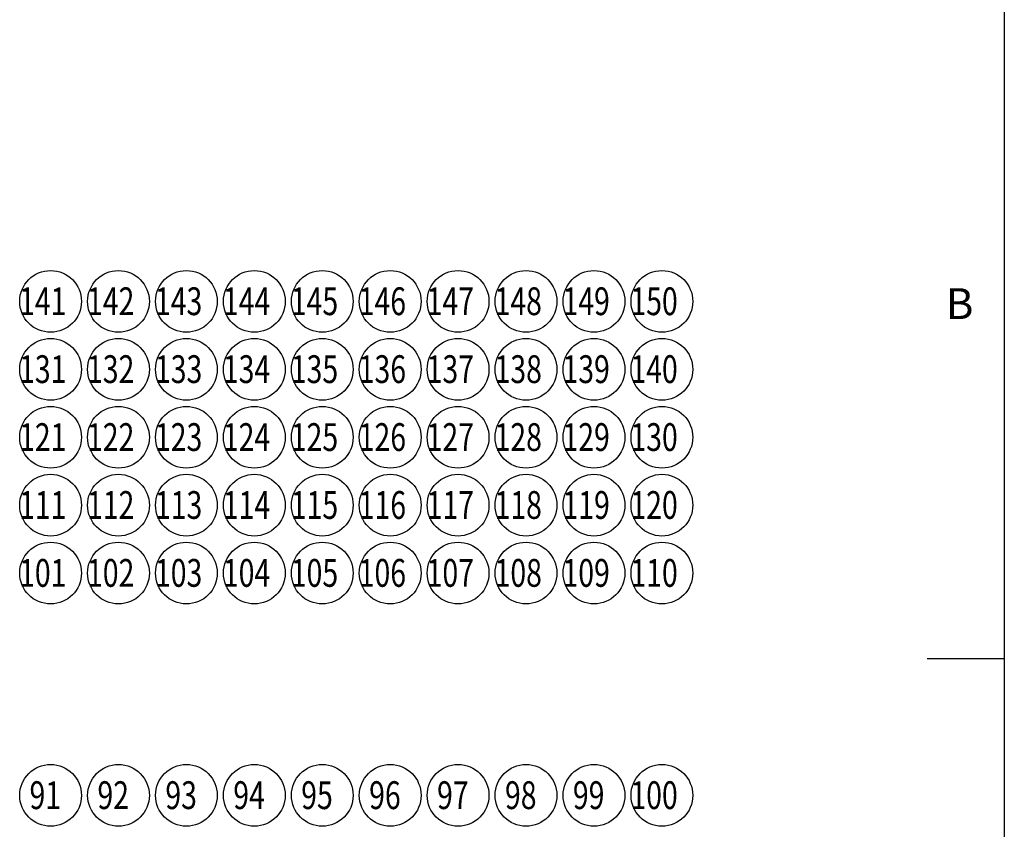
# Model space of a CAD drawing. Units: inches. Extents: x -2.6 to 16.6, y 0.2 to 10.4.
# Drawn here: x -2.6 to 0.6, y 2.6 to 5.3 of the extents above; entities that cross this region are included whole.
import ezdxf

# ---------------------------------------------------------------- set-up
doc = ezdxf.new("R2010")
doc.units = ezdxf.units.IN
doc.header["$LTSCALE"] = 0.935
doc.header["$MEASUREMENT"] = 0
doc.layers.get('0').update_dxf_attribs({"linetype": 'CONTINUOUS'})
doc.layers.add('SYMBOLS', color=7, linetype='CONTINUOUS')
doc.styles.add('TEXTSTYLE_2', font='txt', dxfattribs={"width": 0.8})
doc.styles.add('TEXTSTYLE_5', font='txt', dxfattribs={"width": 0.75})

# ---------------------------------------------------------------- blocks, each defined once
blk = doc.blocks.new('DN_BL90', base_point=(-2.4691, 2.7567))
at = {"layer": 'SYMBOLS', "color": 7, "linetype": 'CONTINUOUS'}
blk.add_circle((-2.4691, 2.7567), 0.1, dxfattribs=at)
at = {"layer": 'SYMBOLS', "color": 7, "linetype": 'CONTINUOUS', "style": 'TEXTSTYLE_5', "width": 0.75}
blk.add_text('91', height=0.09, dxfattribs=at).set_placement((-2.5373, 2.7123))
blk = doc.blocks.new('DN_BL91', base_point=(-2.2491, 2.7567))
at = {"layer": 'SYMBOLS', "color": 7, "linetype": 'CONTINUOUS'}
blk.add_circle((-2.2491, 2.7567), 0.1, dxfattribs=at)
at = {"layer": 'SYMBOLS', "color": 7, "linetype": 'CONTINUOUS', "style": 'TEXTSTYLE_5', "width": 0.75}
blk.add_text('92', height=0.09, dxfattribs=at).set_placement((-2.3173, 2.7123))
blk = doc.blocks.new('DN_BL92', base_point=(-2.0291, 2.7567))
at = {"layer": 'SYMBOLS', "color": 7, "linetype": 'CONTINUOUS'}
blk.add_circle((-2.0291, 2.7567), 0.1, dxfattribs=at)
at = {"layer": 'SYMBOLS', "color": 7, "linetype": 'CONTINUOUS', "style": 'TEXTSTYLE_5', "width": 0.75}
blk.add_text('93', height=0.09, dxfattribs=at).set_placement((-2.0973, 2.7123))
blk = doc.blocks.new('DN_BL93', base_point=(-1.8091, 2.7567))
at = {"layer": 'SYMBOLS', "color": 7, "linetype": 'CONTINUOUS'}
blk.add_circle((-1.8091, 2.7567), 0.1, dxfattribs=at)
at = {"layer": 'SYMBOLS', "color": 7, "linetype": 'CONTINUOUS', "style": 'TEXTSTYLE_5', "width": 0.75}
blk.add_text('94', height=0.09, dxfattribs=at).set_placement((-1.8773, 2.7123))
blk = doc.blocks.new('DN_BL94', base_point=(-1.5891, 2.7567))
at = {"layer": 'SYMBOLS', "color": 7, "linetype": 'CONTINUOUS'}
blk.add_circle((-1.5891, 2.7567), 0.1, dxfattribs=at)
at = {"layer": 'SYMBOLS', "color": 7, "linetype": 'CONTINUOUS', "style": 'TEXTSTYLE_5', "width": 0.75}
blk.add_text('95', height=0.09, dxfattribs=at).set_placement((-1.6573, 2.7123))
blk = doc.blocks.new('DN_BL95', base_point=(-1.3691, 2.7567))
at = {"layer": 'SYMBOLS', "color": 7, "linetype": 'CONTINUOUS'}
blk.add_circle((-1.3691, 2.7567), 0.1, dxfattribs=at)
at = {"layer": 'SYMBOLS', "color": 7, "linetype": 'CONTINUOUS', "style": 'TEXTSTYLE_5', "width": 0.75}
blk.add_text('96', height=0.09, dxfattribs=at).set_placement((-1.4373, 2.7123))
blk = doc.blocks.new('DN_BL96', base_point=(-1.1491, 2.7567))
at = {"layer": 'SYMBOLS', "color": 7, "linetype": 'CONTINUOUS'}
blk.add_circle((-1.1491, 2.7567), 0.1, dxfattribs=at)
at = {"layer": 'SYMBOLS', "color": 7, "linetype": 'CONTINUOUS', "style": 'TEXTSTYLE_5', "width": 0.75}
blk.add_text('97', height=0.09, dxfattribs=at).set_placement((-1.2173, 2.7123))
blk = doc.blocks.new('DN_BL97', base_point=(-0.9291, 2.7567))
at = {"layer": 'SYMBOLS', "color": 7, "linetype": 'CONTINUOUS'}
blk.add_circle((-0.9291, 2.7567), 0.1, dxfattribs=at)
at = {"layer": 'SYMBOLS', "color": 7, "linetype": 'CONTINUOUS', "style": 'TEXTSTYLE_5', "width": 0.75}
blk.add_text('98', height=0.09, dxfattribs=at).set_placement((-0.9973, 2.7123))
blk = doc.blocks.new('DN_BL98', base_point=(-0.7091, 2.7567))
at = {"layer": 'SYMBOLS', "color": 7, "linetype": 'CONTINUOUS'}
blk.add_circle((-0.7091, 2.7567), 0.1, dxfattribs=at)
at = {"layer": 'SYMBOLS', "color": 7, "linetype": 'CONTINUOUS', "style": 'TEXTSTYLE_5', "width": 0.75}
blk.add_text('99', height=0.09, dxfattribs=at).set_placement((-0.7773, 2.7123))
blk = doc.blocks.new('DN_BL99', base_point=(-0.4898, 2.7567))
at = {"layer": 'SYMBOLS', "color": 7, "linetype": 'CONTINUOUS'}
blk.add_circle((-0.4891, 2.7567), 0.1, dxfattribs=at)
at = {"layer": 'SYMBOLS', "color": 7, "linetype": 'CONTINUOUS', "style": 'TEXTSTYLE_5', "width": 0.75}
blk.add_text('100', height=0.09, dxfattribs=at).set_placement((-0.591, 2.7123))
blk = doc.blocks.new('DN_BL100', base_point=(-2.4698, 3.4767))
at = {"layer": 'SYMBOLS', "color": 7, "linetype": 'CONTINUOUS'}
blk.add_circle((-2.4691, 3.4767), 0.1, dxfattribs=at)
at = {"layer": 'SYMBOLS', "color": 7, "linetype": 'CONTINUOUS', "style": 'TEXTSTYLE_5', "width": 0.75}
blk.add_text('101', height=0.09, dxfattribs=at).set_placement((-2.571, 3.4323))
blk = doc.blocks.new('DN_BL101', base_point=(-2.2498, 3.4767))
at = {"layer": 'SYMBOLS', "color": 7, "linetype": 'CONTINUOUS'}
blk.add_circle((-2.2491, 3.4767), 0.1, dxfattribs=at)
at = {"layer": 'SYMBOLS', "color": 7, "linetype": 'CONTINUOUS', "style": 'TEXTSTYLE_5', "width": 0.75}
blk.add_text('102', height=0.09, dxfattribs=at).set_placement((-2.351, 3.4323))
blk = doc.blocks.new('DN_BL102', base_point=(-2.0298, 3.4767))
at = {"layer": 'SYMBOLS', "color": 7, "linetype": 'CONTINUOUS'}
blk.add_circle((-2.0291, 3.4767), 0.1, dxfattribs=at)
at = {"layer": 'SYMBOLS', "color": 7, "linetype": 'CONTINUOUS', "style": 'TEXTSTYLE_5', "width": 0.75}
blk.add_text('103', height=0.09, dxfattribs=at).set_placement((-2.131, 3.4323))
blk = doc.blocks.new('DN_BL103', base_point=(-1.8098, 3.4767))
at = {"layer": 'SYMBOLS', "color": 7, "linetype": 'CONTINUOUS'}
blk.add_circle((-1.8091, 3.4767), 0.1, dxfattribs=at)
at = {"layer": 'SYMBOLS', "color": 7, "linetype": 'CONTINUOUS', "style": 'TEXTSTYLE_5', "width": 0.75}
blk.add_text('104', height=0.09, dxfattribs=at).set_placement((-1.911, 3.4323))
blk = doc.blocks.new('DN_BL104', base_point=(-1.5898, 3.4767))
at = {"layer": 'SYMBOLS', "color": 7, "linetype": 'CONTINUOUS'}
blk.add_circle((-1.5891, 3.4767), 0.1, dxfattribs=at)
at = {"layer": 'SYMBOLS', "color": 7, "linetype": 'CONTINUOUS', "style": 'TEXTSTYLE_5', "width": 0.75}
blk.add_text('105', height=0.09, dxfattribs=at).set_placement((-1.691, 3.4323))
blk = doc.blocks.new('DN_BL105', base_point=(-1.3698, 3.4767))
at = {"layer": 'SYMBOLS', "color": 7, "linetype": 'CONTINUOUS'}
blk.add_circle((-1.3691, 3.4767), 0.1, dxfattribs=at)
at = {"layer": 'SYMBOLS', "color": 7, "linetype": 'CONTINUOUS', "style": 'TEXTSTYLE_5', "width": 0.75}
blk.add_text('106', height=0.09, dxfattribs=at).set_placement((-1.471, 3.4323))
blk = doc.blocks.new('DN_BL106', base_point=(-1.1498, 3.4767))
at = {"layer": 'SYMBOLS', "color": 7, "linetype": 'CONTINUOUS'}
blk.add_circle((-1.1491, 3.4767), 0.1, dxfattribs=at)
at = {"layer": 'SYMBOLS', "color": 7, "linetype": 'CONTINUOUS', "style": 'TEXTSTYLE_5', "width": 0.75}
blk.add_text('107', height=0.09, dxfattribs=at).set_placement((-1.251, 3.4323))
blk = doc.blocks.new('DN_BL107', base_point=(-0.9298, 3.4767))
at = {"layer": 'SYMBOLS', "color": 7, "linetype": 'CONTINUOUS'}
blk.add_circle((-0.9291, 3.4767), 0.1, dxfattribs=at)
at = {"layer": 'SYMBOLS', "color": 7, "linetype": 'CONTINUOUS', "style": 'TEXTSTYLE_5', "width": 0.75}
blk.add_text('108', height=0.09, dxfattribs=at).set_placement((-1.031, 3.4323))
blk = doc.blocks.new('DN_BL108', base_point=(-0.7098, 3.4767))
at = {"layer": 'SYMBOLS', "color": 7, "linetype": 'CONTINUOUS'}
blk.add_circle((-0.7091, 3.4767), 0.1, dxfattribs=at)
at = {"layer": 'SYMBOLS', "color": 7, "linetype": 'CONTINUOUS', "style": 'TEXTSTYLE_5', "width": 0.75}
blk.add_text('109', height=0.09, dxfattribs=at).set_placement((-0.811, 3.4323))
blk = doc.blocks.new('DN_BL109', base_point=(-0.4898, 3.4767))
at = {"layer": 'SYMBOLS', "color": 7, "linetype": 'CONTINUOUS'}
blk.add_circle((-0.4891, 3.4767), 0.1, dxfattribs=at)
at = {"layer": 'SYMBOLS', "color": 7, "linetype": 'CONTINUOUS', "style": 'TEXTSTYLE_5', "width": 0.75}
blk.add_text('110', height=0.09, dxfattribs=at).set_placement((-0.591, 3.4323))
blk = doc.blocks.new('DN_BL110', base_point=(-2.4698, 3.6967))
at = {"layer": 'SYMBOLS', "color": 7, "linetype": 'CONTINUOUS'}
blk.add_circle((-2.4691, 3.6967), 0.1, dxfattribs=at)
at = {"layer": 'SYMBOLS', "color": 7, "linetype": 'CONTINUOUS', "style": 'TEXTSTYLE_5', "width": 0.75}
blk.add_text('111', height=0.09, dxfattribs=at).set_placement((-2.571, 3.6523))
blk = doc.blocks.new('DN_BL111', base_point=(-2.2498, 3.6967))
at = {"layer": 'SYMBOLS', "color": 7, "linetype": 'CONTINUOUS'}
blk.add_circle((-2.2491, 3.6967), 0.1, dxfattribs=at)
at = {"layer": 'SYMBOLS', "color": 7, "linetype": 'CONTINUOUS', "style": 'TEXTSTYLE_5', "width": 0.75}
blk.add_text('112', height=0.09, dxfattribs=at).set_placement((-2.351, 3.6523))
blk = doc.blocks.new('DN_BL112', base_point=(-2.0298, 3.6967))
at = {"layer": 'SYMBOLS', "color": 7, "linetype": 'CONTINUOUS'}
blk.add_circle((-2.0291, 3.6967), 0.1, dxfattribs=at)
at = {"layer": 'SYMBOLS', "color": 7, "linetype": 'CONTINUOUS', "style": 'TEXTSTYLE_5', "width": 0.75}
blk.add_text('113', height=0.09, dxfattribs=at).set_placement((-2.131, 3.6523))
blk = doc.blocks.new('DN_BL113', base_point=(-1.8098, 3.6967))
at = {"layer": 'SYMBOLS', "color": 7, "linetype": 'CONTINUOUS'}
blk.add_circle((-1.8091, 3.6967), 0.1, dxfattribs=at)
at = {"layer": 'SYMBOLS', "color": 7, "linetype": 'CONTINUOUS', "style": 'TEXTSTYLE_5', "width": 0.75}
blk.add_text('114', height=0.09, dxfattribs=at).set_placement((-1.911, 3.6523))
blk = doc.blocks.new('DN_BL114', base_point=(-1.5898, 3.6967))
at = {"layer": 'SYMBOLS', "color": 7, "linetype": 'CONTINUOUS'}
blk.add_circle((-1.5891, 3.6967), 0.1, dxfattribs=at)
at = {"layer": 'SYMBOLS', "color": 7, "linetype": 'CONTINUOUS', "style": 'TEXTSTYLE_5', "width": 0.75}
blk.add_text('115', height=0.09, dxfattribs=at).set_placement((-1.691, 3.6523))
blk = doc.blocks.new('DN_BL115', base_point=(-1.3698, 3.6967))
at = {"layer": 'SYMBOLS', "color": 7, "linetype": 'CONTINUOUS'}
blk.add_circle((-1.3691, 3.6967), 0.1, dxfattribs=at)
at = {"layer": 'SYMBOLS', "color": 7, "linetype": 'CONTINUOUS', "style": 'TEXTSTYLE_5', "width": 0.75}
blk.add_text('116', height=0.09, dxfattribs=at).set_placement((-1.471, 3.6523))
blk = doc.blocks.new('DN_BL116', base_point=(-1.1498, 3.6967))
at = {"layer": 'SYMBOLS', "color": 7, "linetype": 'CONTINUOUS'}
blk.add_circle((-1.1491, 3.6967), 0.1, dxfattribs=at)
at = {"layer": 'SYMBOLS', "color": 7, "linetype": 'CONTINUOUS', "style": 'TEXTSTYLE_5', "width": 0.75}
blk.add_text('117', height=0.09, dxfattribs=at).set_placement((-1.251, 3.6523))
blk = doc.blocks.new('DN_BL117', base_point=(-0.9298, 3.6967))
at = {"layer": 'SYMBOLS', "color": 7, "linetype": 'CONTINUOUS'}
blk.add_circle((-0.9291, 3.6967), 0.1, dxfattribs=at)
at = {"layer": 'SYMBOLS', "color": 7, "linetype": 'CONTINUOUS', "style": 'TEXTSTYLE_5', "width": 0.75}
blk.add_text('118', height=0.09, dxfattribs=at).set_placement((-1.031, 3.6523))
blk = doc.blocks.new('DN_BL118', base_point=(-0.7098, 3.6967))
at = {"layer": 'SYMBOLS', "color": 7, "linetype": 'CONTINUOUS'}
blk.add_circle((-0.7091, 3.6967), 0.1, dxfattribs=at)
at = {"layer": 'SYMBOLS', "color": 7, "linetype": 'CONTINUOUS', "style": 'TEXTSTYLE_5', "width": 0.75}
blk.add_text('119', height=0.09, dxfattribs=at).set_placement((-0.811, 3.6523))
blk = doc.blocks.new('DN_BL119', base_point=(-0.4898, 3.6967))
at = {"layer": 'SYMBOLS', "color": 7, "linetype": 'CONTINUOUS'}
blk.add_circle((-0.4891, 3.6967), 0.1, dxfattribs=at)
at = {"layer": 'SYMBOLS', "color": 7, "linetype": 'CONTINUOUS', "style": 'TEXTSTYLE_5', "width": 0.75}
blk.add_text('120', height=0.09, dxfattribs=at).set_placement((-0.591, 3.6523))
blk = doc.blocks.new('DN_BL120', base_point=(-2.4698, 3.9167))
at = {"layer": 'SYMBOLS', "color": 7, "linetype": 'CONTINUOUS'}
blk.add_circle((-2.4691, 3.9167), 0.1, dxfattribs=at)
at = {"layer": 'SYMBOLS', "color": 7, "linetype": 'CONTINUOUS', "style": 'TEXTSTYLE_5', "width": 0.75}
blk.add_text('121', height=0.09, dxfattribs=at).set_placement((-2.571, 3.8723))
blk = doc.blocks.new('DN_BL121', base_point=(-2.2498, 3.9167))
at = {"layer": 'SYMBOLS', "color": 7, "linetype": 'CONTINUOUS'}
blk.add_circle((-2.2491, 3.9167), 0.1, dxfattribs=at)
at = {"layer": 'SYMBOLS', "color": 7, "linetype": 'CONTINUOUS', "style": 'TEXTSTYLE_5', "width": 0.75}
blk.add_text('122', height=0.09, dxfattribs=at).set_placement((-2.351, 3.8723))
blk = doc.blocks.new('DN_BL122', base_point=(-2.0298, 3.9167))
at = {"layer": 'SYMBOLS', "color": 7, "linetype": 'CONTINUOUS'}
blk.add_circle((-2.0291, 3.9167), 0.1, dxfattribs=at)
at = {"layer": 'SYMBOLS', "color": 7, "linetype": 'CONTINUOUS', "style": 'TEXTSTYLE_5', "width": 0.75}
blk.add_text('123', height=0.09, dxfattribs=at).set_placement((-2.131, 3.8723))
blk = doc.blocks.new('DN_BL123', base_point=(-1.8098, 3.9167))
at = {"layer": 'SYMBOLS', "color": 7, "linetype": 'CONTINUOUS'}
blk.add_circle((-1.8091, 3.9167), 0.1, dxfattribs=at)
at = {"layer": 'SYMBOLS', "color": 7, "linetype": 'CONTINUOUS', "style": 'TEXTSTYLE_5', "width": 0.75}
blk.add_text('124', height=0.09, dxfattribs=at).set_placement((-1.911, 3.8723))
blk = doc.blocks.new('DN_BL124', base_point=(-1.5898, 3.9167))
at = {"layer": 'SYMBOLS', "color": 7, "linetype": 'CONTINUOUS'}
blk.add_circle((-1.5891, 3.9167), 0.1, dxfattribs=at)
at = {"layer": 'SYMBOLS', "color": 7, "linetype": 'CONTINUOUS', "style": 'TEXTSTYLE_5', "width": 0.75}
blk.add_text('125', height=0.09, dxfattribs=at).set_placement((-1.691, 3.8723))
blk = doc.blocks.new('DN_BL125', base_point=(-1.3698, 3.9167))
at = {"layer": 'SYMBOLS', "color": 7, "linetype": 'CONTINUOUS'}
blk.add_circle((-1.3691, 3.9167), 0.1, dxfattribs=at)
at = {"layer": 'SYMBOLS', "color": 7, "linetype": 'CONTINUOUS', "style": 'TEXTSTYLE_5', "width": 0.75}
blk.add_text('126', height=0.09, dxfattribs=at).set_placement((-1.471, 3.8723))
blk = doc.blocks.new('DN_BL126', base_point=(-1.1498, 3.9167))
at = {"layer": 'SYMBOLS', "color": 7, "linetype": 'CONTINUOUS'}
blk.add_circle((-1.1491, 3.9167), 0.1, dxfattribs=at)
at = {"layer": 'SYMBOLS', "color": 7, "linetype": 'CONTINUOUS', "style": 'TEXTSTYLE_5', "width": 0.75}
blk.add_text('127', height=0.09, dxfattribs=at).set_placement((-1.251, 3.8723))
blk = doc.blocks.new('DN_BL127', base_point=(-0.9298, 3.9167))
at = {"layer": 'SYMBOLS', "color": 7, "linetype": 'CONTINUOUS'}
blk.add_circle((-0.9291, 3.9167), 0.1, dxfattribs=at)
at = {"layer": 'SYMBOLS', "color": 7, "linetype": 'CONTINUOUS', "style": 'TEXTSTYLE_5', "width": 0.75}
blk.add_text('128', height=0.09, dxfattribs=at).set_placement((-1.031, 3.8723))
blk = doc.blocks.new('DN_BL128', base_point=(-0.7098, 3.9167))
at = {"layer": 'SYMBOLS', "color": 7, "linetype": 'CONTINUOUS'}
blk.add_circle((-0.7091, 3.9167), 0.1, dxfattribs=at)
at = {"layer": 'SYMBOLS', "color": 7, "linetype": 'CONTINUOUS', "style": 'TEXTSTYLE_5', "width": 0.75}
blk.add_text('129', height=0.09, dxfattribs=at).set_placement((-0.811, 3.8723))
blk = doc.blocks.new('DN_BL129', base_point=(-0.4898, 3.9167))
at = {"layer": 'SYMBOLS', "color": 7, "linetype": 'CONTINUOUS'}
blk.add_circle((-0.4891, 3.9167), 0.1, dxfattribs=at)
at = {"layer": 'SYMBOLS', "color": 7, "linetype": 'CONTINUOUS', "style": 'TEXTSTYLE_5', "width": 0.75}
blk.add_text('130', height=0.09, dxfattribs=at).set_placement((-0.591, 3.8723))
blk = doc.blocks.new('DN_BL130', base_point=(-2.4698, 4.1367))
at = {"layer": 'SYMBOLS', "color": 7, "linetype": 'CONTINUOUS'}
blk.add_circle((-2.4691, 4.1367), 0.1, dxfattribs=at)
at = {"layer": 'SYMBOLS', "color": 7, "linetype": 'CONTINUOUS', "style": 'TEXTSTYLE_5', "width": 0.75}
blk.add_text('131', height=0.09, dxfattribs=at).set_placement((-2.571, 4.0923))
blk = doc.blocks.new('DN_BL131', base_point=(-2.2498, 4.1367))
at = {"layer": 'SYMBOLS', "color": 7, "linetype": 'CONTINUOUS'}
blk.add_circle((-2.2491, 4.1367), 0.1, dxfattribs=at)
at = {"layer": 'SYMBOLS', "color": 7, "linetype": 'CONTINUOUS', "style": 'TEXTSTYLE_5', "width": 0.75}
blk.add_text('132', height=0.09, dxfattribs=at).set_placement((-2.351, 4.0923))
blk = doc.blocks.new('DN_BL132', base_point=(-2.0298, 4.1367))
at = {"layer": 'SYMBOLS', "color": 7, "linetype": 'CONTINUOUS'}
blk.add_circle((-2.0291, 4.1367), 0.1, dxfattribs=at)
at = {"layer": 'SYMBOLS', "color": 7, "linetype": 'CONTINUOUS', "style": 'TEXTSTYLE_5', "width": 0.75}
blk.add_text('133', height=0.09, dxfattribs=at).set_placement((-2.131, 4.0923))
blk = doc.blocks.new('DN_BL133', base_point=(-1.8098, 4.1367))
at = {"layer": 'SYMBOLS', "color": 7, "linetype": 'CONTINUOUS'}
blk.add_circle((-1.8091, 4.1367), 0.1, dxfattribs=at)
at = {"layer": 'SYMBOLS', "color": 7, "linetype": 'CONTINUOUS', "style": 'TEXTSTYLE_5', "width": 0.75}
blk.add_text('134', height=0.09, dxfattribs=at).set_placement((-1.911, 4.0923))
blk = doc.blocks.new('DN_BL134', base_point=(-1.5898, 4.1367))
at = {"layer": 'SYMBOLS', "color": 7, "linetype": 'CONTINUOUS'}
blk.add_circle((-1.5891, 4.1367), 0.1, dxfattribs=at)
at = {"layer": 'SYMBOLS', "color": 7, "linetype": 'CONTINUOUS', "style": 'TEXTSTYLE_5', "width": 0.75}
blk.add_text('135', height=0.09, dxfattribs=at).set_placement((-1.691, 4.0923))
blk = doc.blocks.new('DN_BL135', base_point=(-1.3698, 4.1367))
at = {"layer": 'SYMBOLS', "color": 7, "linetype": 'CONTINUOUS'}
blk.add_circle((-1.3691, 4.1367), 0.1, dxfattribs=at)
at = {"layer": 'SYMBOLS', "color": 7, "linetype": 'CONTINUOUS', "style": 'TEXTSTYLE_5', "width": 0.75}
blk.add_text('136', height=0.09, dxfattribs=at).set_placement((-1.471, 4.0923))
blk = doc.blocks.new('DN_BL136', base_point=(-1.1498, 4.1367))
at = {"layer": 'SYMBOLS', "color": 7, "linetype": 'CONTINUOUS'}
blk.add_circle((-1.1491, 4.1367), 0.1, dxfattribs=at)
at = {"layer": 'SYMBOLS', "color": 7, "linetype": 'CONTINUOUS', "style": 'TEXTSTYLE_5', "width": 0.75}
blk.add_text('137', height=0.09, dxfattribs=at).set_placement((-1.251, 4.0923))
blk = doc.blocks.new('DN_BL137', base_point=(-0.9298, 4.1367))
at = {"layer": 'SYMBOLS', "color": 7, "linetype": 'CONTINUOUS'}
blk.add_circle((-0.9291, 4.1367), 0.1, dxfattribs=at)
at = {"layer": 'SYMBOLS', "color": 7, "linetype": 'CONTINUOUS', "style": 'TEXTSTYLE_5', "width": 0.75}
blk.add_text('138', height=0.09, dxfattribs=at).set_placement((-1.031, 4.0923))
blk = doc.blocks.new('DN_BL138', base_point=(-0.7098, 4.1367))
at = {"layer": 'SYMBOLS', "color": 7, "linetype": 'CONTINUOUS'}
blk.add_circle((-0.7091, 4.1367), 0.1, dxfattribs=at)
at = {"layer": 'SYMBOLS', "color": 7, "linetype": 'CONTINUOUS', "style": 'TEXTSTYLE_5', "width": 0.75}
blk.add_text('139', height=0.09, dxfattribs=at).set_placement((-0.811, 4.0923))
blk = doc.blocks.new('DN_BL139', base_point=(-0.4898, 4.1367))
at = {"layer": 'SYMBOLS', "color": 7, "linetype": 'CONTINUOUS'}
blk.add_circle((-0.4891, 4.1367), 0.1, dxfattribs=at)
at = {"layer": 'SYMBOLS', "color": 7, "linetype": 'CONTINUOUS', "style": 'TEXTSTYLE_5', "width": 0.75}
blk.add_text('140', height=0.09, dxfattribs=at).set_placement((-0.591, 4.0923))
blk = doc.blocks.new('DN_BL140', base_point=(-2.4698, 4.3567))
at = {"layer": 'SYMBOLS', "color": 7, "linetype": 'CONTINUOUS'}
blk.add_circle((-2.4691, 4.3567), 0.1, dxfattribs=at)
at = {"layer": 'SYMBOLS', "color": 7, "linetype": 'CONTINUOUS', "style": 'TEXTSTYLE_5', "width": 0.75}
blk.add_text('141', height=0.09, dxfattribs=at).set_placement((-2.571, 4.3123))
blk = doc.blocks.new('DN_BL141', base_point=(-2.2498, 4.3567))
at = {"layer": 'SYMBOLS', "color": 7, "linetype": 'CONTINUOUS'}
blk.add_circle((-2.2491, 4.3567), 0.1, dxfattribs=at)
at = {"layer": 'SYMBOLS', "color": 7, "linetype": 'CONTINUOUS', "style": 'TEXTSTYLE_5', "width": 0.75}
blk.add_text('142', height=0.09, dxfattribs=at).set_placement((-2.351, 4.3123))
blk = doc.blocks.new('DN_BL142', base_point=(-2.0298, 4.3567))
at = {"layer": 'SYMBOLS', "color": 7, "linetype": 'CONTINUOUS'}
blk.add_circle((-2.0291, 4.3567), 0.1, dxfattribs=at)
at = {"layer": 'SYMBOLS', "color": 7, "linetype": 'CONTINUOUS', "style": 'TEXTSTYLE_5', "width": 0.75}
blk.add_text('143', height=0.09, dxfattribs=at).set_placement((-2.131, 4.3123))
blk = doc.blocks.new('DN_BL143', base_point=(-1.8098, 4.3567))
at = {"layer": 'SYMBOLS', "color": 7, "linetype": 'CONTINUOUS'}
blk.add_circle((-1.8091, 4.3567), 0.1, dxfattribs=at)
at = {"layer": 'SYMBOLS', "color": 7, "linetype": 'CONTINUOUS', "style": 'TEXTSTYLE_5', "width": 0.75}
blk.add_text('144', height=0.09, dxfattribs=at).set_placement((-1.911, 4.3123))
blk = doc.blocks.new('DN_BL144', base_point=(-1.5898, 4.3567))
at = {"layer": 'SYMBOLS', "color": 7, "linetype": 'CONTINUOUS'}
blk.add_circle((-1.5891, 4.3567), 0.1, dxfattribs=at)
at = {"layer": 'SYMBOLS', "color": 7, "linetype": 'CONTINUOUS', "style": 'TEXTSTYLE_5', "width": 0.75}
blk.add_text('145', height=0.09, dxfattribs=at).set_placement((-1.691, 4.3123))
blk = doc.blocks.new('DN_BL145', base_point=(-1.3698, 4.3567))
at = {"layer": 'SYMBOLS', "color": 7, "linetype": 'CONTINUOUS'}
blk.add_circle((-1.3691, 4.3567), 0.1, dxfattribs=at)
at = {"layer": 'SYMBOLS', "color": 7, "linetype": 'CONTINUOUS', "style": 'TEXTSTYLE_5', "width": 0.75}
blk.add_text('146', height=0.09, dxfattribs=at).set_placement((-1.471, 4.3123))
blk = doc.blocks.new('DN_BL146', base_point=(-1.1498, 4.3567))
at = {"layer": 'SYMBOLS', "color": 7, "linetype": 'CONTINUOUS'}
blk.add_circle((-1.1491, 4.3567), 0.1, dxfattribs=at)
at = {"layer": 'SYMBOLS', "color": 7, "linetype": 'CONTINUOUS', "style": 'TEXTSTYLE_5', "width": 0.75}
blk.add_text('147', height=0.09, dxfattribs=at).set_placement((-1.251, 4.3123))
blk = doc.blocks.new('DN_BL147', base_point=(-0.9298, 4.3567))
at = {"layer": 'SYMBOLS', "color": 7, "linetype": 'CONTINUOUS'}
blk.add_circle((-0.9291, 4.3567), 0.1, dxfattribs=at)
at = {"layer": 'SYMBOLS', "color": 7, "linetype": 'CONTINUOUS', "style": 'TEXTSTYLE_5', "width": 0.75}
blk.add_text('148', height=0.09, dxfattribs=at).set_placement((-1.031, 4.3123))
blk = doc.blocks.new('DN_BL148', base_point=(-0.7098, 4.3567))
at = {"layer": 'SYMBOLS', "color": 7, "linetype": 'CONTINUOUS'}
blk.add_circle((-0.7091, 4.3567), 0.1, dxfattribs=at)
at = {"layer": 'SYMBOLS', "color": 7, "linetype": 'CONTINUOUS', "style": 'TEXTSTYLE_5', "width": 0.75}
blk.add_text('149', height=0.09, dxfattribs=at).set_placement((-0.811, 4.3123))
blk = doc.blocks.new('DN_BL149', base_point=(-0.4898, 4.3567))
at = {"layer": 'SYMBOLS', "color": 7, "linetype": 'CONTINUOUS'}
blk.add_circle((-0.4891, 4.3567), 0.1, dxfattribs=at)
at = {"layer": 'SYMBOLS', "color": 7, "linetype": 'CONTINUOUS', "style": 'TEXTSTYLE_5', "width": 0.75}
blk.add_text('150', height=0.09, dxfattribs=at).set_placement((-0.591, 4.3123))

msp = doc.modelspace()

# ---------------------------------------------------------------- linework, layer by layer
at = {"color": 7, "linetype": 'CONTINUOUS'}
for p, q in [((0.62, 10.112), (0.62, 0.887)), ((0.62, 3.1995), (0.37, 3.1995))]:
    msp.add_line(p, q, dxfattribs=at)

# ---------------------------------------------------------------- block references
at = {"layer": 'SYMBOLS', "color": 7, "linetype": 'CONTINUOUS'}
for name, p in [('DN_BL140', (-2.46979, 4.35674)), ('DN_BL141', (-2.24979, 4.35674)), ('DN_BL142', (-2.02979, 4.35674)), ('DN_BL143', (-1.80979, 4.35674)), ('DN_BL144', (-1.58979, 4.35674)), ('DN_BL145', (-1.36979, 4.35674)), ('DN_BL146', (-1.14979, 4.35674)), ('DN_BL147', (-0.92979, 4.35674)), ('DN_BL148', (-0.70979, 4.35674)), ('DN_BL149', (-0.48979, 4.35674)), ('DN_BL130', (-2.46979, 4.13674)), ('DN_BL131', (-2.24979, 4.13674)), ('DN_BL132', (-2.02979, 4.13674)), ('DN_BL133', (-1.80979, 4.13674)), ('DN_BL134', (-1.58979, 4.13674)), ('DN_BL135', (-1.36979, 4.13674)), ('DN_BL136', (-1.14979, 4.13674)), ('DN_BL137', (-0.92979, 4.13674)), ('DN_BL138', (-0.70979, 4.13674)), ('DN_BL139', (-0.48979, 4.13674)), ('DN_BL120', (-2.46979, 3.91674)), ('DN_BL121', (-2.24979, 3.91674)), ('DN_BL122', (-2.02979, 3.91674)), ('DN_BL123', (-1.80979, 3.91674)), ('DN_BL124', (-1.58979, 3.91674)), ('DN_BL125', (-1.36979, 3.91674)), ('DN_BL126', (-1.14979, 3.91674)), ('DN_BL127', (-0.92979, 3.91674)), ('DN_BL128', (-0.70979, 3.91674)), ('DN_BL129', (-0.48979, 3.91674)), ('DN_BL110', (-2.46979, 3.69674)), ('DN_BL111', (-2.24979, 3.69674)), ('DN_BL112', (-2.02979, 3.69674)), ('DN_BL113', (-1.80979, 3.69674)), ('DN_BL114', (-1.58979, 3.69674)), ('DN_BL115', (-1.36979, 3.69674)), ('DN_BL116', (-1.14979, 3.69674)), ('DN_BL117', (-0.92979, 3.69674)), ('DN_BL118', (-0.70979, 3.69674)), ('DN_BL119', (-0.48979, 3.69674)), ('DN_BL100', (-2.46979, 3.47674)), ('DN_BL101', (-2.24979, 3.47674)), ('DN_BL102', (-2.02979, 3.47674)), ('DN_BL103', (-1.80979, 3.47674)), ('DN_BL104', (-1.58979, 3.47674)), ('DN_BL105', (-1.36979, 3.47674)), ('DN_BL106', (-1.14979, 3.47674)), ('DN_BL107', (-0.92979, 3.47674)), ('DN_BL108', (-0.70979, 3.47674)), ('DN_BL109', (-0.48979, 3.47674)), ('DN_BL90', (-2.46906, 2.75674)), ('DN_BL91', (-2.24906, 2.75674)), ('DN_BL92', (-2.02906, 2.75674)), ('DN_BL93', (-1.80906, 2.75674)), ('DN_BL94', (-1.58906, 2.75674)), ('DN_BL95', (-1.36906, 2.75674)), ('DN_BL96', (-1.14906, 2.75674)), ('DN_BL97', (-0.92906, 2.75674)), ('DN_BL98', (-0.70906, 2.75674)), ('DN_BL99', (-0.48979, 2.75674))]:
    msp.add_blockref(name, p, dxfattribs=at)

# ---------------------------------------------------------------- texts
at = {"color": 7, "linetype": 'CONTINUOUS', "insert": (0.52, 4.3995), "char_height": 0.1, "width": 0.08, "attachment_point": 3, "line_spacing_factor": 0.9, "style": 'TEXTSTYLE_2'}
msp.add_mtext('B', dxfattribs=at)

doc.saveas('drawing.dxf')
